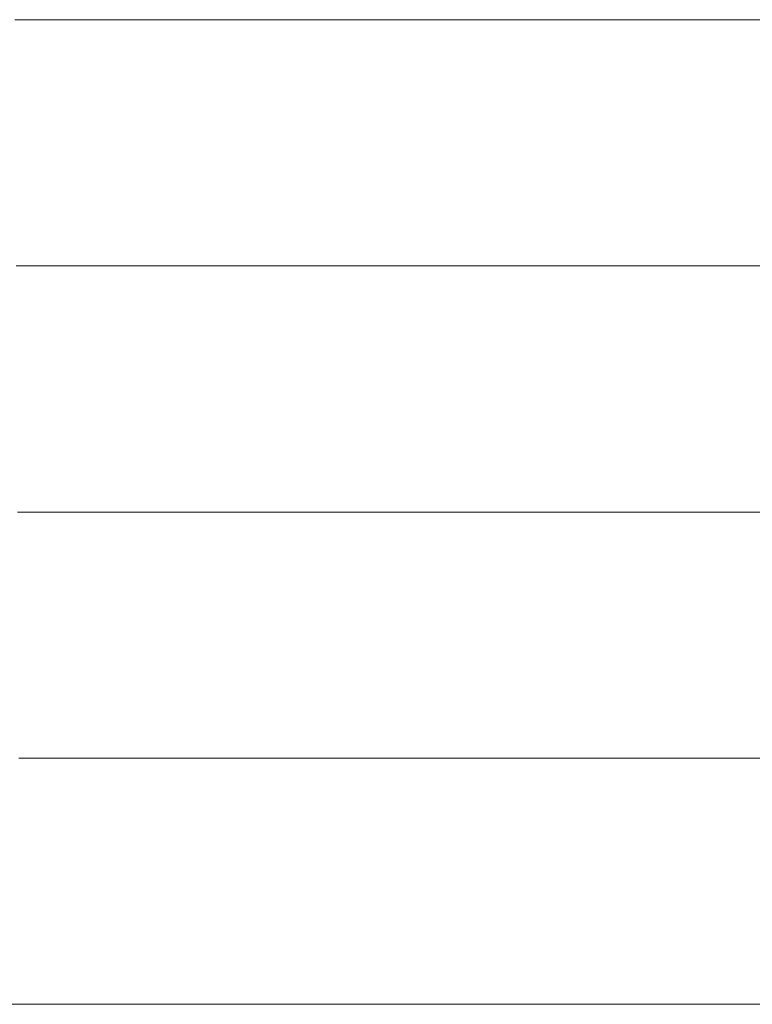
# Model space of a CAD drawing. Units: millimetres. Extents: x 59 to 11996, y 24 to 8424.
# Drawn here: x 8365 to 8386, y 567 to 595 of the extents above; entities that cross this region are included whole.
import ezdxf

# ---------------------------------------------------------------- set-up
doc = ezdxf.new("R2010")
doc.units = ezdxf.units.MM
doc.header["$MEASUREMENT"] = 0
doc.layers.add('(1) Shape lines', color=7, linetype='Continuous', lineweight=35)

# ---------------------------------------------------------------- blocks, each defined once
blk = doc.blocks.new('HATCH_197_5cb9eb8c-78ab-4bee-ac0d-de886c38b6b2')
at = {"layer": '(1) Shape lines', "color": 0, "lineweight": 9}
blk.add_line((8365.228, 567), (8364.905, 567), dxfattribs=at)
blk = doc.blocks.new('HATCH_198_4df48cfe-d344-41ca-9acb-5926be6ab1d7')
at = {"layer": '(1) Shape lines', "color": 0, "lineweight": 9}
for p, q in [((8365.872, 595), (8365.071, 595)), ((8365.872, 588), (8365.11, 588)), ((8365.872, 581), (8365.15, 581)), ((8365.872, 574), (8365.189, 574)), ((8365.872, 567), (8365.228, 567))]:
    blk.add_line(p, q, dxfattribs=at)
blk = doc.blocks.new('HATCH_203_65221acd-80b8-4c29-9cb5-66a39013d971')
at = {"layer": '(1) Shape lines', "color": 0, "lineweight": 9}
for p, q in [((8366.079, 595), (8365.872, 595)), ((8366.128, 588), (8365.872, 588)), ((8366.176, 581), (8365.872, 581)), ((8366.224, 574), (8365.872, 574)), ((8366.273, 567), (8365.872, 567))]:
    blk.add_line(p, q, dxfattribs=at)
blk = doc.blocks.new('HATCH_204_5a5983e1-f369-44b5-9bc8-778f3e7fabf3')
at = {"layer": '(1) Shape lines', "color": 0, "lineweight": 9}
for p, q in [((8367.088, 595), (8366.079, 595)), ((8367.088, 588), (8366.128, 588)), ((8367.088, 581), (8366.176, 581)), ((8367.088, 574), (8366.224, 574)), ((8367.088, 567), (8366.273, 567))]:
    blk.add_line(p, q, dxfattribs=at)
blk = doc.blocks.new('HATCH_209_e34a0e4f-0d2a-4e11-b8f2-bd279290c49b')
at = {"layer": '(1) Shape lines', "color": 0, "lineweight": 9}
for p, q in [((8367.157, 595), (8367.088, 595)), ((8367.173, 588), (8367.088, 588)), ((8367.189, 581), (8367.088, 581)), ((8367.204, 574), (8367.088, 574)), ((8367.22, 567), (8367.088, 567))]:
    blk.add_line(p, q, dxfattribs=at)
blk = doc.blocks.new('HATCH_210_088f18ce-a12d-4a7e-8894-1b5f7fa0edf8')
at = {"layer": '(1) Shape lines', "color": 0, "lineweight": 9}
for p, q in [((8367.489, 595), (8367.157, 595)), ((8367.489, 588), (8367.173, 588)), ((8367.489, 581), (8367.189, 581)), ((8367.489, 574), (8367.204, 574)), ((8367.489, 567), (8367.22, 567))]:
    blk.add_line(p, q, dxfattribs=at)
blk = doc.blocks.new('HATCH_215_64a7c2c0-d776-45ac-9ebb-699327f5bd31')
at = {"layer": '(1) Shape lines', "color": 0, "lineweight": 9}
for p, q in [((8367.636, 595), (8367.489, 595)), ((8367.67, 588), (8367.489, 588)), ((8367.703, 581), (8367.489, 581)), ((8367.737, 574), (8367.489, 574)), ((8367.77, 567), (8367.489, 567))]:
    blk.add_line(p, q, dxfattribs=at)
blk = doc.blocks.new('HATCH_216_617cb0ae-6dd4-473c-a268-f43e71173a26')
at = {"layer": '(1) Shape lines', "color": 0, "lineweight": 9}
for p, q in [((8368.374, 595), (8367.636, 595)), ((8368.374, 588), (8367.67, 588)), ((8368.374, 581), (8367.703, 581)), ((8368.374, 574), (8367.737, 574)), ((8368.374, 567), (8367.77, 567))]:
    blk.add_line(p, q, dxfattribs=at)
blk = doc.blocks.new('HATCH_219_efa8a4c6-2207-4ce1-8b05-b03dcaf399e4')
at = {"layer": '(1) Shape lines', "color": 0, "lineweight": 9}
for p, q in [((8369.072, 595), (8368.374, 595)), ((8369.231, 588), (8368.374, 588)), ((8369.39, 581), (8368.374, 581)), ((8369.548, 574), (8368.374, 574)), ((8369.707, 567), (8368.374, 567))]:
    blk.add_line(p, q, dxfattribs=at)
blk = doc.blocks.new('HATCH_220_fe6b237a-07ef-459a-967b-20b0ecf60b51')
at = {"layer": '(1) Shape lines', "color": 0, "lineweight": 9}
for p, q in [((8374.28, 595), (8369.072, 595)), ((8374.28, 588), (8369.231, 588)), ((8374.28, 581), (8369.39, 581)), ((8374.28, 574), (8369.548, 574)), ((8374.28, 567), (8369.707, 567))]:
    blk.add_line(p, q, dxfattribs=at)
blk = doc.blocks.new('HATCH_225_43aeb7b3-edc1-4930-9f28-ca8e6352f75e')
at = {"layer": '(1) Shape lines', "color": 0, "lineweight": 9}
for p, q in [((8374.585, 595), (8374.28, 595)), ((8374.651, 588), (8374.28, 588)), ((8374.717, 581), (8374.28, 581)), ((8374.783, 574), (8374.28, 574)), ((8374.849, 567), (8374.28, 567))]:
    blk.add_line(p, q, dxfattribs=at)
blk = doc.blocks.new('HATCH_226_d02cd867-de5b-4fe8-86b2-a9a009ac9351')
at = {"layer": '(1) Shape lines', "color": 0, "lineweight": 9}
for p, q in [((8376.742, 595), (8374.585, 595)), ((8376.742, 588), (8374.651, 588)), ((8376.742, 581), (8374.717, 581)), ((8376.742, 574), (8374.783, 574)), ((8376.742, 567), (8374.849, 567))]:
    blk.add_line(p, q, dxfattribs=at)
blk = doc.blocks.new('HATCH_231_674fb364-3e00-44bb-ad35-e9d11066a1ce')
at = {"layer": '(1) Shape lines', "color": 0, "lineweight": 9}
for p, q in [((8376.956, 595), (8376.742, 595)), ((8377.001, 588), (8376.742, 588)), ((8377.047, 581), (8376.742, 581)), ((8377.092, 574), (8376.742, 574)), ((8377.137, 567), (8376.742, 567))]:
    blk.add_line(p, q, dxfattribs=at)
blk = doc.blocks.new('HATCH_232_abe2031d-2959-4614-8dd8-09f2dd91b73e')
at = {"layer": '(1) Shape lines', "color": 0, "lineweight": 9}
for p, q in [((8378.438, 595), (8376.956, 595)), ((8378.438, 588), (8377.001, 588)), ((8378.438, 581), (8377.047, 581)), ((8378.438, 574), (8377.092, 574)), ((8378.438, 567), (8377.137, 567))]:
    blk.add_line(p, q, dxfattribs=at)
blk = doc.blocks.new('HATCH_237_1102ad68-12a5-4117-95a1-6450e6159e3b')
at = {"layer": '(1) Shape lines', "color": 0, "lineweight": 9}
for p, q in [((8378.448, 595), (8378.438, 595)), ((8378.45, 588), (8378.438, 588)), ((8378.452, 581), (8378.438, 581)), ((8378.455, 574), (8378.438, 574)), ((8378.457, 567), (8378.438, 567))]:
    blk.add_line(p, q, dxfattribs=at)
blk = doc.blocks.new('HATCH_238_7d623565-1980-43ad-beb3-98eff2cf16f4')
at = {"layer": '(1) Shape lines', "color": 0, "lineweight": 9}
for p, q in [((8378.52, 595), (8378.448, 595)), ((8378.52, 588), (8378.45, 588)), ((8378.52, 581), (8378.452, 581)), ((8378.52, 574), (8378.455, 574)), ((8378.52, 567), (8378.457, 567))]:
    blk.add_line(p, q, dxfattribs=at)
blk = doc.blocks.new('HATCH_243_0e2bda26-49ef-4efb-a802-c8d1387e9ef2')
at = {"layer": '(1) Shape lines', "color": 0, "lineweight": 9}
for p, q in [((8378.556, 595), (8378.52, 595)), ((8378.564, 588), (8378.52, 588)), ((8378.572, 581), (8378.52, 581)), ((8378.579, 574), (8378.52, 574)), ((8378.587, 567), (8378.52, 567))]:
    blk.add_line(p, q, dxfattribs=at)
blk = doc.blocks.new('HATCH_244_60030738-04d1-4325-becf-585b0db50e81')
at = {"layer": '(1) Shape lines', "color": 0, "lineweight": 9}
for p, q in [((8378.808, 595), (8378.556, 595)), ((8378.808, 588), (8378.564, 588)), ((8378.808, 581), (8378.572, 581)), ((8378.808, 574), (8378.579, 574)), ((8378.808, 567), (8378.587, 567))]:
    blk.add_line(p, q, dxfattribs=at)
blk = doc.blocks.new('HATCH_249_f768d254-1ba8-42a0-82e9-c2b32b8cd0c9')
at = {"layer": '(1) Shape lines', "color": 0, "lineweight": 9}
for p, q in [((8378.886, 595), (8378.808, 595)), ((8378.902, 588), (8378.808, 588)), ((8378.918, 581), (8378.808, 581)), ((8378.934, 574), (8378.808, 574)), ((8378.951, 567), (8378.808, 567))]:
    blk.add_line(p, q, dxfattribs=at)
blk = doc.blocks.new('HATCH_250_40c2af9f-0be7-46a5-a5e0-c3b55726e41d')
at = {"layer": '(1) Shape lines', "color": 0, "lineweight": 9}
for p, q in [((8379.417, 595), (8378.886, 595)), ((8379.417, 588), (8378.902, 588)), ((8379.417, 581), (8378.918, 581)), ((8379.417, 574), (8378.934, 574)), ((8379.417, 567), (8378.951, 567))]:
    blk.add_line(p, q, dxfattribs=at)
blk = doc.blocks.new('HATCH_255_0429ae86-c19e-43e8-a7e0-61eee1841382')
at = {"layer": '(1) Shape lines', "color": 0, "lineweight": 9}
for p, q in [((8379.427, 595), (8379.417, 595)), ((8379.43, 588), (8379.417, 588)), ((8379.432, 581), (8379.417, 581)), ((8379.434, 574), (8379.417, 574)), ((8379.436, 567), (8379.417, 567))]:
    blk.add_line(p, q, dxfattribs=at)
blk = doc.blocks.new('HATCH_256_eaa27b37-a532-4289-ab37-740265e2c526')
at = {"layer": '(1) Shape lines', "color": 0, "lineweight": 9}
for p, q in [((8379.499, 595), (8379.427, 595)), ((8379.499, 588), (8379.43, 588)), ((8379.499, 581), (8379.432, 581)), ((8379.499, 574), (8379.434, 574)), ((8379.499, 567), (8379.436, 567))]:
    blk.add_line(p, q, dxfattribs=at)
blk = doc.blocks.new('HATCH_261_809db014-492e-48dc-a868-58bd38b753ad')
at = {"layer": '(1) Shape lines', "color": 0, "lineweight": 9}
for p, q in [((8379.501, 595), (8379.499, 595)), ((8379.501, 588), (8379.499, 588)), ((8379.501, 581), (8379.499, 581)), ((8379.502, 574), (8379.499, 574)), ((8379.502, 567), (8379.499, 567))]:
    blk.add_line(p, q, dxfattribs=at)
blk = doc.blocks.new('HATCH_262_d6737836-e47d-43b1-8909-105a525ef1df')
at = {"layer": '(1) Shape lines', "color": 0, "lineweight": 9}
for p, q in [((8379.513, 595), (8379.501, 595)), ((8379.513, 588), (8379.501, 588)), ((8379.513, 581), (8379.501, 581)), ((8379.513, 574), (8379.502, 574)), ((8379.513, 567), (8379.502, 567))]:
    blk.add_line(p, q, dxfattribs=at)
blk = doc.blocks.new('HATCH_267_577ad6a4-e23f-414e-b0a8-a8dbf3769a62')
at = {"layer": '(1) Shape lines', "color": 0, "lineweight": 9}
for p, q in [((8379.615, 595), (8379.513, 595)), ((8379.637, 588), (8379.513, 588)), ((8379.658, 581), (8379.513, 581)), ((8379.679, 574), (8379.513, 574)), ((8379.7, 567), (8379.513, 567))]:
    blk.add_line(p, q, dxfattribs=at)
blk = doc.blocks.new('HATCH_268_88e1408b-0d59-4d19-9301-43154ac28231')
at = {"layer": '(1) Shape lines', "color": 0, "lineweight": 9}
for p, q in [((8380.31, 595), (8379.615, 595)), ((8380.31, 588), (8379.637, 588)), ((8380.31, 581), (8379.658, 581)), ((8380.31, 574), (8379.679, 574)), ((8380.31, 567), (8379.7, 567))]:
    blk.add_line(p, q, dxfattribs=at)
blk = doc.blocks.new('HATCH_273_8dc68412-542c-4269-b3a5-8a491b72487a')
at = {"layer": '(1) Shape lines', "color": 0, "lineweight": 9}
for p, q in [((8380.323, 595), (8380.31, 595)), ((8380.326, 588), (8380.31, 588)), ((8380.329, 581), (8380.31, 581)), ((8380.332, 574), (8380.31, 574)), ((8380.335, 567), (8380.31, 567))]:
    blk.add_line(p, q, dxfattribs=at)
blk = doc.blocks.new('HATCH_274_fa733908-00cf-4eee-936c-b29cf24af5f3')
at = {"layer": '(1) Shape lines', "color": 0, "lineweight": 9}
for p, q in [((8380.415, 595), (8380.323, 595)), ((8380.415, 588), (8380.326, 588)), ((8380.415, 581), (8380.329, 581)), ((8380.415, 574), (8380.332, 574)), ((8380.415, 567), (8380.335, 567))]:
    blk.add_line(p, q, dxfattribs=at)
blk = doc.blocks.new('HATCH_279_bb6e17c8-8535-4c65-bd24-d9b35806e259')
at = {"layer": '(1) Shape lines', "color": 0, "lineweight": 9}
for p, q in [((8380.488, 595), (8380.415, 595)), ((8380.503, 588), (8380.415, 588)), ((8380.518, 581), (8380.415, 581)), ((8380.534, 574), (8380.415, 574)), ((8380.549, 567), (8380.415, 567))]:
    blk.add_line(p, q, dxfattribs=at)
blk = doc.blocks.new('HATCH_280_20826675-9a22-4ac6-b7ef-f966bd1b2df5')
at = {"layer": '(1) Shape lines', "color": 0, "lineweight": 9}
for p, q in [((8380.983, 595), (8380.488, 595)), ((8380.983, 588), (8380.503, 588)), ((8380.983, 581), (8380.518, 581)), ((8380.983, 574), (8380.534, 574)), ((8380.983, 567), (8380.549, 567))]:
    blk.add_line(p, q, dxfattribs=at)
blk = doc.blocks.new('HATCH_285_a58bb6b4-b964-4183-adda-c259ae765c93')
at = {"layer": '(1) Shape lines', "color": 0, "lineweight": 9}
for p, q in [((8381.001, 595), (8380.983, 595)), ((8381.005, 588), (8380.983, 588)), ((8381.008, 581), (8380.983, 581)), ((8381.012, 574), (8380.983, 574)), ((8381.016, 567), (8380.983, 567))]:
    blk.add_line(p, q, dxfattribs=at)
blk = doc.blocks.new('HATCH_286_39740785-05b5-4b34-92a8-7ffaacb09c2f')
at = {"layer": '(1) Shape lines', "color": 0, "lineweight": 9}
for p, q in [((8381.12, 595), (8381.001, 595)), ((8381.12, 588), (8381.005, 588)), ((8381.12, 581), (8381.008, 581)), ((8381.12, 574), (8381.012, 574)), ((8381.12, 567), (8381.016, 567))]:
    blk.add_line(p, q, dxfattribs=at)
blk = doc.blocks.new('HATCH_291_81b1d44c-411f-4ac1-a16d-c5ec7ec8db26')
at = {"layer": '(1) Shape lines', "color": 0, "lineweight": 9}
for p, q in [((8381.134, 595), (8381.12, 595)), ((8381.137, 588), (8381.12, 588)), ((8381.14, 581), (8381.12, 581)), ((8381.142, 574), (8381.12, 574)), ((8381.145, 567), (8381.12, 567))]:
    blk.add_line(p, q, dxfattribs=at)
blk = doc.blocks.new('HATCH_292_e4609c9d-d2a8-4c10-a733-5164ae1cab19')
at = {"layer": '(1) Shape lines', "color": 0, "lineweight": 9}
for p, q in [((8381.228, 595), (8381.134, 595)), ((8381.228, 588), (8381.137, 588)), ((8381.228, 581), (8381.14, 581)), ((8381.228, 574), (8381.142, 574)), ((8381.228, 567), (8381.145, 567))]:
    blk.add_line(p, q, dxfattribs=at)
blk = doc.blocks.new('HATCH_297_8737f616-78cb-4961-beaa-6eacb1c53a34')
at = {"layer": '(1) Shape lines', "color": 0, "lineweight": 9}
for p, q in [((8381.309, 595), (8381.228, 595)), ((8381.325, 588), (8381.228, 588)), ((8381.342, 581), (8381.228, 581)), ((8381.358, 574), (8381.228, 574)), ((8381.375, 567), (8381.228, 567))]:
    blk.add_line(p, q, dxfattribs=at)
blk = doc.blocks.new('HATCH_298_a39b51d4-4d2d-4f32-98ef-e12082a5e372')
at = {"layer": '(1) Shape lines', "color": 0, "lineweight": 9}
for p, q in [((8381.85, 595), (8381.309, 595)), ((8381.85, 588), (8381.325, 588)), ((8381.85, 581), (8381.342, 581)), ((8381.85, 574), (8381.358, 574)), ((8381.85, 567), (8381.375, 567))]:
    blk.add_line(p, q, dxfattribs=at)
blk = doc.blocks.new('HATCH_303_5aa2666e-aacf-48cb-8e9c-ad4a190922ed')
at = {"layer": '(1) Shape lines', "color": 0, "lineweight": 9}
for p, q in [((8381.864, 595), (8381.85, 595)), ((8381.866, 588), (8381.85, 588)), ((8381.869, 581), (8381.85, 581)), ((8381.872, 574), (8381.85, 574)), ((8381.875, 567), (8381.85, 567))]:
    blk.add_line(p, q, dxfattribs=at)
blk = doc.blocks.new('HATCH_304_76fdf7cb-69f5-4a87-86c3-d47f56d6df93')
at = {"layer": '(1) Shape lines', "color": 0, "lineweight": 9}
for p, q in [((8381.957, 595), (8381.864, 595)), ((8381.957, 588), (8381.866, 588)), ((8381.957, 581), (8381.869, 581)), ((8381.957, 574), (8381.872, 574)), ((8381.957, 567), (8381.875, 567))]:
    blk.add_line(p, q, dxfattribs=at)
blk = doc.blocks.new('HATCH_309_0306ff54-dcb6-4dd7-8b8a-9084d437d5ad')
at = {"layer": '(1) Shape lines', "color": 0, "lineweight": 9}
for p, q in [((8381.99, 595), (8381.957, 595)), ((8381.997, 588), (8381.957, 588)), ((8382.004, 581), (8381.957, 581)), ((8382.011, 574), (8381.957, 574)), ((8382.018, 567), (8381.957, 567))]:
    blk.add_line(p, q, dxfattribs=at)
blk = doc.blocks.new('HATCH_310_667b45e9-4671-42b9-8723-554d04e89f21')
at = {"layer": '(1) Shape lines', "color": 0, "lineweight": 9}
for p, q in [((8382.212, 595), (8381.99, 595)), ((8382.212, 588), (8381.997, 588)), ((8382.212, 581), (8382.004, 581)), ((8382.212, 574), (8382.011, 574)), ((8382.212, 567), (8382.018, 567))]:
    blk.add_line(p, q, dxfattribs=at)
blk = doc.blocks.new('HATCH_315_fa204735-10de-40fe-b132-cfdbacc8d15b')
at = {"layer": '(1) Shape lines', "color": 0, "lineweight": 9}
for p, q in [((8382.25, 595), (8382.212, 595)), ((8382.258, 588), (8382.212, 588)), ((8382.265, 581), (8382.212, 581)), ((8382.273, 574), (8382.212, 574)), ((8382.281, 567), (8382.212, 567))]:
    blk.add_line(p, q, dxfattribs=at)
blk = doc.blocks.new('HATCH_316_8a851ef0-a51a-466b-93c8-64cc30292d4e')
at = {"layer": '(1) Shape lines', "color": 0, "lineweight": 9}
for p, q in [((8382.502, 595), (8382.25, 595)), ((8382.502, 588), (8382.258, 588)), ((8382.502, 581), (8382.265, 581)), ((8382.502, 574), (8382.273, 574)), ((8382.502, 567), (8382.281, 567))]:
    blk.add_line(p, q, dxfattribs=at)
blk = doc.blocks.new('HATCH_321_5e4eb22d-b635-4b49-af9f-ddd7fd4de419')
at = {"layer": '(1) Shape lines', "color": 0, "lineweight": 9}
for p, q in [((8382.516, 595), (8382.502, 595)), ((8382.519, 588), (8382.502, 588)), ((8382.521, 581), (8382.502, 581)), ((8382.524, 574), (8382.502, 574)), ((8382.527, 567), (8382.502, 567))]:
    blk.add_line(p, q, dxfattribs=at)
blk = doc.blocks.new('HATCH_322_dc8a2fb4-9b25-413a-969d-07d3eb1de227')
at = {"layer": '(1) Shape lines', "color": 0, "lineweight": 9}
for p, q in [((8382.606, 595), (8382.516, 595)), ((8382.606, 588), (8382.519, 588)), ((8382.606, 581), (8382.521, 581)), ((8382.606, 574), (8382.524, 574)), ((8382.606, 567), (8382.527, 567))]:
    blk.add_line(p, q, dxfattribs=at)
blk = doc.blocks.new('HATCH_327_a716ea23-8c64-4cff-bdfc-add20b6377a2')
at = {"layer": '(1) Shape lines', "color": 0, "lineweight": 9}
for p, q in [((8382.668, 595), (8382.606, 595)), ((8382.681, 588), (8382.606, 588)), ((8382.693, 581), (8382.606, 581)), ((8382.706, 574), (8382.606, 574)), ((8382.719, 567), (8382.606, 567))]:
    blk.add_line(p, q, dxfattribs=at)
blk = doc.blocks.new('HATCH_328_68efb569-d832-4400-91b3-c6091d061f27')
at = {"layer": '(1) Shape lines', "color": 0, "lineweight": 9}
for p, q in [((8383.082, 595), (8382.668, 595)), ((8383.082, 588), (8382.681, 588)), ((8383.082, 581), (8382.693, 581)), ((8383.082, 574), (8382.706, 574)), ((8383.082, 567), (8382.719, 567))]:
    blk.add_line(p, q, dxfattribs=at)
blk = doc.blocks.new('HATCH_333_34699d2a-2a83-4a5e-94af-900bd1c3653b')
at = {"layer": '(1) Shape lines', "color": 0, "lineweight": 9}
for p, q in [((8383.094, 595), (8383.082, 595)), ((8383.097, 588), (8383.082, 588)), ((8383.099, 581), (8383.082, 581)), ((8383.102, 574), (8383.082, 574)), ((8383.105, 567), (8383.082, 567))]:
    blk.add_line(p, q, dxfattribs=at)
blk = doc.blocks.new('HATCH_334_3cb99055-f470-4472-86e6-9316b4e95693')
at = {"layer": '(1) Shape lines', "color": 0, "lineweight": 9}
for p, q in [((8383.178, 595), (8383.094, 595)), ((8383.178, 588), (8383.097, 588)), ((8383.178, 581), (8383.099, 581)), ((8383.178, 574), (8383.102, 574)), ((8383.178, 567), (8383.105, 567))]:
    blk.add_line(p, q, dxfattribs=at)
blk = doc.blocks.new('HATCH_339_26935fc3-6df8-4c78-bb35-6cc837db3fd8')
at = {"layer": '(1) Shape lines', "color": 0, "lineweight": 9}
for p, q in [((8383.181, 595), (8383.178, 595)), ((8383.182, 588), (8383.178, 588)), ((8383.183, 581), (8383.178, 581)), ((8383.183, 574), (8383.178, 574)), ((8383.184, 567), (8383.178, 567))]:
    blk.add_line(p, q, dxfattribs=at)
blk = doc.blocks.new('HATCH_340_79881364-2981-41bf-9ca8-60dd08b6c851')
at = {"layer": '(1) Shape lines', "color": 0, "lineweight": 9}
for p, q in [((8383.203, 595), (8383.181, 595)), ((8383.203, 588), (8383.182, 588)), ((8383.203, 581), (8383.183, 581)), ((8383.203, 574), (8383.183, 574)), ((8383.203, 567), (8383.184, 567))]:
    blk.add_line(p, q, dxfattribs=at)
blk = doc.blocks.new('HATCH_345_b6e343d1-3c96-42f6-aee0-ace2e7bc441c')
at = {"layer": '(1) Shape lines', "color": 0, "lineweight": 9}
for p, q in [((8383.252, 595), (8383.203, 595)), ((8383.262, 588), (8383.203, 588)), ((8383.272, 581), (8383.203, 581)), ((8383.282, 574), (8383.203, 574)), ((8383.292, 567), (8383.203, 567))]:
    blk.add_line(p, q, dxfattribs=at)
blk = doc.blocks.new('HATCH_346_c56af49a-de6a-437e-9a3e-3edd8d9154c8')
at = {"layer": '(1) Shape lines', "color": 0, "lineweight": 9}
for p, q in [((8383.579, 595), (8383.252, 595)), ((8383.579, 588), (8383.262, 588)), ((8383.579, 581), (8383.272, 581)), ((8383.579, 574), (8383.282, 574)), ((8383.579, 567), (8383.292, 567))]:
    blk.add_line(p, q, dxfattribs=at)
blk = doc.blocks.new('HATCH_351_0d484587-5403-4b44-8316-5e5e57b11b8b')
at = {"layer": '(1) Shape lines', "color": 0, "lineweight": 9}
for p, q in [((8383.581, 595), (8383.579, 595)), ((8383.581, 588), (8383.579, 588)), ((8383.581, 581), (8383.579, 581)), ((8383.582, 574), (8383.579, 574)), ((8383.582, 567), (8383.579, 567))]:
    blk.add_line(p, q, dxfattribs=at)
blk = doc.blocks.new('HATCH_352_392ebe98-28d3-4fc5-a53d-45573e44f257')
at = {"layer": '(1) Shape lines', "color": 0, "lineweight": 9}
for p, q in [((8383.591, 595), (8383.581, 595)), ((8383.591, 588), (8383.581, 588)), ((8383.591, 581), (8383.581, 581)), ((8383.591, 574), (8383.582, 574)), ((8383.591, 567), (8383.582, 567))]:
    blk.add_line(p, q, dxfattribs=at)
blk = doc.blocks.new('HATCH_357_02cb8ba1-fac1-433e-b609-0d3b161864b5')
at = {"layer": '(1) Shape lines', "color": 0, "lineweight": 9}
for p, q in [((8383.602, 595), (8383.591, 595)), ((8383.604, 588), (8383.591, 588)), ((8383.607, 581), (8383.591, 581)), ((8383.609, 574), (8383.591, 574)), ((8383.611, 567), (8383.591, 567))]:
    blk.add_line(p, q, dxfattribs=at)
blk = doc.blocks.new('HATCH_358_2837d039-3292-4e1f-b46b-adbc9c0cbb3e')
at = {"layer": '(1) Shape lines', "color": 0, "lineweight": 9}
for p, q in [((8383.677, 595), (8383.602, 595)), ((8383.677, 588), (8383.604, 588)), ((8383.677, 581), (8383.607, 581)), ((8383.677, 574), (8383.609, 574)), ((8383.677, 567), (8383.611, 567))]:
    blk.add_line(p, q, dxfattribs=at)
blk = doc.blocks.new('HATCH_363_06c600e3-98f5-4e01-a1f4-790c778b6220')
at = {"layer": '(1) Shape lines', "color": 0, "lineweight": 9}
for p, q in [((8383.716, 595), (8383.677, 595)), ((8383.724, 588), (8383.677, 588)), ((8383.732, 581), (8383.677, 581)), ((8383.74, 574), (8383.677, 574)), ((8383.748, 567), (8383.677, 567))]:
    blk.add_line(p, q, dxfattribs=at)
blk = doc.blocks.new('HATCH_364_0f93b461-1c5a-41a4-9075-f9af5a8a1cb3')
at = {"layer": '(1) Shape lines', "color": 0, "lineweight": 9}
for p, q in [((8383.973, 595), (8383.716, 595)), ((8383.973, 588), (8383.724, 588)), ((8383.973, 581), (8383.732, 581)), ((8383.973, 574), (8383.74, 574)), ((8383.973, 567), (8383.748, 567))]:
    blk.add_line(p, q, dxfattribs=at)
blk = doc.blocks.new('HATCH_369_7d235cf6-6c2d-4800-aa09-8dd788896151')
at = {"layer": '(1) Shape lines', "color": 0, "lineweight": 9}
for p, q in [((8383.981, 595), (8383.973, 595)), ((8383.982, 588), (8383.973, 588)), ((8383.984, 581), (8383.973, 581)), ((8383.985, 574), (8383.973, 574)), ((8383.987, 567), (8383.973, 567))]:
    blk.add_line(p, q, dxfattribs=at)
blk = doc.blocks.new('HATCH_370_5a2ea7b0-a4fd-4f27-b5d7-f32feff10f96')
at = {"layer": '(1) Shape lines', "color": 0, "lineweight": 9}
for p, q in [((8384.032, 595), (8383.981, 595)), ((8384.032, 588), (8383.982, 588)), ((8384.032, 581), (8383.984, 581)), ((8384.032, 574), (8383.985, 574)), ((8384.032, 567), (8383.987, 567))]:
    blk.add_line(p, q, dxfattribs=at)
blk = doc.blocks.new('HATCH_375_b802c379-3431-4819-b221-ab4a824295ff')
at = {"layer": '(1) Shape lines', "color": 0, "lineweight": 9}
for p, q in [((8384.042, 595), (8384.032, 595)), ((8384.044, 588), (8384.032, 588)), ((8384.046, 581), (8384.032, 581)), ((8384.048, 574), (8384.032, 574)), ((8384.05, 567), (8384.032, 567))]:
    blk.add_line(p, q, dxfattribs=at)
blk = doc.blocks.new('HATCH_376_aab1039d-2c1d-4a43-b045-efbca0a10d1a')
at = {"layer": '(1) Shape lines', "color": 0, "lineweight": 9}
for p, q in [((8384.108, 595), (8384.042, 595)), ((8384.108, 588), (8384.044, 588)), ((8384.108, 581), (8384.046, 581)), ((8384.108, 574), (8384.048, 574)), ((8384.108, 567), (8384.05, 567))]:
    blk.add_line(p, q, dxfattribs=at)
blk = doc.blocks.new('HATCH_381_fa4e2e88-e918-45e6-8acd-2e55dc64261d')
at = {"layer": '(1) Shape lines', "color": 0, "lineweight": 9}
for p, q in [((8384.147, 595), (8384.108, 595)), ((8384.156, 588), (8384.108, 588)), ((8384.164, 581), (8384.108, 581)), ((8384.172, 574), (8384.108, 574)), ((8384.18, 567), (8384.108, 567))]:
    blk.add_line(p, q, dxfattribs=at)
blk = doc.blocks.new('HATCH_382_c5265c66-723e-4e99-bd8d-fd5f8e42e2fc')
at = {"layer": '(1) Shape lines', "color": 0, "lineweight": 9}
for p, q in [((8384.41, 595), (8384.147, 595)), ((8384.41, 588), (8384.156, 588)), ((8384.41, 581), (8384.164, 581)), ((8384.41, 574), (8384.172, 574)), ((8384.41, 567), (8384.18, 567))]:
    blk.add_line(p, q, dxfattribs=at)
blk = doc.blocks.new('HATCH_387_39e593ac-66d1-4e71-a877-1bcac41a6734')
at = {"layer": '(1) Shape lines', "color": 0, "lineweight": 9}
for p, q in [((8384.418, 595), (8384.41, 595)), ((8384.42, 588), (8384.41, 588)), ((8384.422, 581), (8384.41, 581)), ((8384.424, 574), (8384.41, 574)), ((8384.425, 567), (8384.41, 567))]:
    blk.add_line(p, q, dxfattribs=at)
blk = doc.blocks.new('HATCH_388_eb1c78f8-e8d0-4595-8640-feab81d3a660')
at = {"layer": '(1) Shape lines', "color": 0, "lineweight": 9}
for p, q in [((8384.473, 595), (8384.418, 595)), ((8384.473, 588), (8384.42, 588)), ((8384.473, 581), (8384.422, 581)), ((8384.473, 574), (8384.424, 574)), ((8384.473, 567), (8384.425, 567))]:
    blk.add_line(p, q, dxfattribs=at)
blk = doc.blocks.new('HATCH_393_1abbb3cc-3f0d-475c-97f2-86bd115cea4b')
at = {"layer": '(1) Shape lines', "color": 0, "lineweight": 9}
for p, q in [((8384.482, 595), (8384.473, 595)), ((8384.484, 588), (8384.473, 588)), ((8384.486, 581), (8384.473, 581)), ((8384.487, 574), (8384.473, 574)), ((8384.489, 567), (8384.473, 567))]:
    blk.add_line(p, q, dxfattribs=at)
blk = doc.blocks.new('HATCH_394_ab077396-6a41-4c57-bfd7-f3c55999bd46')
at = {"layer": '(1) Shape lines', "color": 0, "lineweight": 9}
for p, q in [((8384.541, 595), (8384.482, 595)), ((8384.541, 588), (8384.484, 588)), ((8384.541, 581), (8384.486, 581)), ((8384.541, 574), (8384.487, 574)), ((8384.541, 567), (8384.489, 567))]:
    blk.add_line(p, q, dxfattribs=at)
blk = doc.blocks.new('HATCH_399_ef47386e-b098-4201-beb7-e57a95f66a1b')
at = {"layer": '(1) Shape lines', "color": 0, "lineweight": 9}
for p, q in [((8384.565, 595), (8384.541, 595)), ((8384.57, 588), (8384.541, 588)), ((8384.575, 581), (8384.541, 581)), ((8384.58, 574), (8384.541, 574)), ((8384.585, 567), (8384.541, 567))]:
    blk.add_line(p, q, dxfattribs=at)
blk = doc.blocks.new('HATCH_400_f0a8211f-b8a9-4ba9-b4ed-7cc8a87cab62')
at = {"layer": '(1) Shape lines', "color": 0, "lineweight": 9}
for p, q in [((8384.727, 595), (8384.565, 595)), ((8384.727, 588), (8384.57, 588)), ((8384.727, 581), (8384.575, 581)), ((8384.727, 574), (8384.58, 574)), ((8384.727, 567), (8384.585, 567))]:
    blk.add_line(p, q, dxfattribs=at)
blk = doc.blocks.new('HATCH_405_29521914-7eba-49e1-a558-91e99c284ef5')
at = {"layer": '(1) Shape lines', "color": 0, "lineweight": 9}
for p, q in [((8384.734, 595), (8384.727, 595)), ((8384.735, 588), (8384.727, 588)), ((8384.736, 581), (8384.727, 581)), ((8384.738, 574), (8384.727, 574)), ((8384.739, 567), (8384.727, 567))]:
    blk.add_line(p, q, dxfattribs=at)
blk = doc.blocks.new('HATCH_406_edc1b025-b3b8-404c-a6bc-32f8c439600d')
at = {"layer": '(1) Shape lines', "color": 0, "lineweight": 9}
for p, q in [((8384.777, 595), (8384.734, 595)), ((8384.777, 588), (8384.735, 588)), ((8384.777, 581), (8384.736, 581)), ((8384.777, 574), (8384.738, 574)), ((8384.777, 567), (8384.739, 567))]:
    blk.add_line(p, q, dxfattribs=at)
blk = doc.blocks.new('HATCH_411_61f0e7b0-5824-4c43-bdd5-62e1342fd39b')
at = {"layer": '(1) Shape lines', "color": 0, "lineweight": 9}
for p, q in [((8384.797, 595), (8384.777, 595)), ((8384.801, 588), (8384.777, 588)), ((8384.804, 581), (8384.777, 581)), ((8384.808, 574), (8384.777, 574)), ((8384.812, 567), (8384.777, 567))]:
    blk.add_line(p, q, dxfattribs=at)
blk = doc.blocks.new('HATCH_412_d3449e28-6391-467e-8aea-ef5faec6dc93')
at = {"layer": '(1) Shape lines', "color": 0, "lineweight": 9}
for p, q in [((8384.924, 595), (8384.797, 595)), ((8384.924, 588), (8384.801, 588)), ((8384.924, 581), (8384.804, 581)), ((8384.924, 574), (8384.808, 574)), ((8384.924, 567), (8384.812, 567))]:
    blk.add_line(p, q, dxfattribs=at)
blk = doc.blocks.new('HATCH_417_1d1650c2-0f73-4cbc-8eac-af4c3f81f82c')
at = {"layer": '(1) Shape lines', "color": 0, "lineweight": 9}
for p, q in [((8384.932, 595), (8384.924, 595)), ((8384.934, 588), (8384.924, 588)), ((8384.936, 581), (8384.924, 581)), ((8384.937, 574), (8384.924, 574)), ((8384.939, 567), (8384.924, 567))]:
    blk.add_line(p, q, dxfattribs=at)
blk = doc.blocks.new('HATCH_418_5cb6d113-b19e-46e0-a8c2-d8a32ec24f47')
at = {"layer": '(1) Shape lines', "color": 0, "lineweight": 9}
for p, q in [((8384.987, 595), (8384.932, 595)), ((8384.987, 588), (8384.934, 588)), ((8384.987, 581), (8384.936, 581)), ((8384.987, 574), (8384.937, 574)), ((8384.987, 567), (8384.939, 567))]:
    blk.add_line(p, q, dxfattribs=at)
blk = doc.blocks.new('HATCH_423_e74dd97f-e024-43ea-9d65-89bbc9156fb1')
at = {"layer": '(1) Shape lines', "color": 0, "lineweight": 9}
for p, q in [((8385.014, 595), (8384.987, 595)), ((8385.019, 588), (8384.987, 588)), ((8385.025, 581), (8384.987, 581)), ((8385.03, 574), (8384.987, 574)), ((8385.036, 567), (8384.987, 567))]:
    blk.add_line(p, q, dxfattribs=at)
blk = doc.blocks.new('HATCH_424_d4af06a7-9284-4bdf-92ea-cdc0e4f29338')
at = {"layer": '(1) Shape lines', "color": 0, "lineweight": 9}
for p, q in [((8385.192, 595), (8385.014, 595)), ((8385.192, 588), (8385.019, 588)), ((8385.192, 581), (8385.025, 581)), ((8385.192, 574), (8385.03, 574)), ((8385.192, 567), (8385.036, 567))]:
    blk.add_line(p, q, dxfattribs=at)
blk = doc.blocks.new('HATCH_429_9bcc8d54-6a0e-403f-886c-3358a582db6b')
at = {"layer": '(1) Shape lines', "color": 0, "lineweight": 9}
for p, q in [((8385.194, 595), (8385.192, 595)), ((8385.194, 588), (8385.192, 588)), ((8385.195, 581), (8385.192, 581)), ((8385.195, 574), (8385.192, 574)), ((8385.196, 567), (8385.192, 567))]:
    blk.add_line(p, q, dxfattribs=at)
blk = doc.blocks.new('HATCH_430_00cd3dca-e467-415b-82e3-f8f915cf39b1')
at = {"layer": '(1) Shape lines', "color": 0, "lineweight": 9}
for p, q in [((8385.209, 595), (8385.194, 595)), ((8385.209, 588), (8385.194, 588)), ((8385.209, 581), (8385.195, 581)), ((8385.209, 574), (8385.195, 574)), ((8385.209, 567), (8385.196, 567))]:
    blk.add_line(p, q, dxfattribs=at)
blk = doc.blocks.new('HATCH_435_a4ce94b1-bb2e-48e8-9f76-457e0094e5e9')
at = {"layer": '(1) Shape lines', "color": 0, "lineweight": 9}
for p, q in [((8385.21, 595), (8385.209, 595)), ((8385.211, 588), (8385.209, 588)), ((8385.211, 581), (8385.209, 581)), ((8385.211, 574), (8385.209, 574)), ((8385.211, 567), (8385.209, 567))]:
    blk.add_line(p, q, dxfattribs=at)
blk = doc.blocks.new('HATCH_436_fdf404a5-2e5c-4b17-b59a-f5073d80170c')
at = {"layer": '(1) Shape lines', "color": 0, "lineweight": 9}
for p, q in [((8385.217, 595), (8385.21, 595)), ((8385.217, 588), (8385.211, 588)), ((8385.217, 581), (8385.211, 581)), ((8385.217, 574), (8385.211, 574)), ((8385.217, 567), (8385.211, 567))]:
    blk.add_line(p, q, dxfattribs=at)
blk = doc.blocks.new('HATCH_441_7a8364bb-b8ab-4fe7-83d8-1007d9738bed')
at = {"layer": '(1) Shape lines', "color": 0, "lineweight": 9}
for p, q in [((8385.248, 595), (8385.217, 595)), ((8385.255, 588), (8385.217, 588)), ((8385.261, 581), (8385.217, 581)), ((8385.267, 574), (8385.217, 574)), ((8385.273, 567), (8385.217, 567))]:
    blk.add_line(p, q, dxfattribs=at)
blk = doc.blocks.new('HATCH_442_0a375275-73f3-45dc-ab6b-ee3a7c5eb03d')
at = {"layer": '(1) Shape lines', "color": 0, "lineweight": 9}
for p, q in [((8385.452, 595), (8385.248, 595)), ((8385.452, 588), (8385.255, 588)), ((8385.452, 581), (8385.261, 581)), ((8385.452, 574), (8385.267, 574)), ((8385.452, 567), (8385.273, 567))]:
    blk.add_line(p, q, dxfattribs=at)
blk = doc.blocks.new('HATCH_447_3cf44530-0215-4457-adf4-690b1aed5d3d')
at = {"layer": '(1) Shape lines', "color": 0, "lineweight": 9}
for p, q in [((8385.452, 595), (8385.452, 595)), ((8385.453, 588), (8385.452, 588)), ((8385.453, 581), (8385.452, 581)), ((8385.453, 574), (8385.452, 574)), ((8385.453, 567), (8385.452, 567))]:
    blk.add_line(p, q, dxfattribs=at)
blk = doc.blocks.new('HATCH_448_aeae2f62-f579-4cb6-b5a5-c4017caf55ef')
at = {"layer": '(1) Shape lines', "color": 0, "lineweight": 9}
for p, q in [((8385.459, 595), (8385.452, 595)), ((8385.459, 588), (8385.453, 588)), ((8385.459, 581), (8385.453, 581)), ((8385.459, 574), (8385.453, 574)), ((8385.459, 567), (8385.453, 567))]:
    blk.add_line(p, q, dxfattribs=at)
blk = doc.blocks.new('HATCH_453_a74afbbc-10a9-4641-b63e-a99d9f3d2472')
at = {"layer": '(1) Shape lines', "color": 0, "lineweight": 9}
for p, q in [((8385.469, 595), (8385.459, 595)), ((8385.471, 588), (8385.459, 588)), ((8385.472, 581), (8385.459, 581)), ((8385.474, 574), (8385.459, 574)), ((8385.476, 567), (8385.459, 567))]:
    blk.add_line(p, q, dxfattribs=at)
blk = doc.blocks.new('HATCH_454_7f671812-99ec-49bc-bd4b-62e83928996a')
at = {"layer": '(1) Shape lines', "color": 0, "lineweight": 9}
for p, q in [((8385.532, 595), (8385.469, 595)), ((8385.532, 588), (8385.471, 588)), ((8385.532, 581), (8385.472, 581)), ((8385.532, 574), (8385.474, 574)), ((8385.532, 567), (8385.476, 567))]:
    blk.add_line(p, q, dxfattribs=at)
blk = doc.blocks.new('HATCH_457_f2a3b35e-27c3-4a93-bfa7-47b959084372')
at = {"layer": '(1) Shape lines', "color": 0, "lineweight": 9}
for p, q in [((8385.534, 595), (8385.532, 595)), ((8385.534, 588), (8385.532, 588)), ((8385.535, 581), (8385.532, 581)), ((8385.535, 574), (8385.532, 574)), ((8385.535, 567), (8385.532, 567))]:
    blk.add_line(p, q, dxfattribs=at)
blk = doc.blocks.new('HATCH_458_8871c026-49d3-47f7-95aa-fd501365c1de')
at = {"layer": '(1) Shape lines', "color": 0, "lineweight": 9}
for p, q in [((8385.545, 595), (8385.534, 595)), ((8385.545, 588), (8385.534, 588)), ((8385.545, 581), (8385.535, 581)), ((8385.545, 574), (8385.535, 574)), ((8385.545, 567), (8385.535, 567))]:
    blk.add_line(p, q, dxfattribs=at)
blk = doc.blocks.new('HATCH_461_132ec47b-a8ea-4238-88c2-81d7c8c33339')
at = {"layer": '(1) Shape lines', "color": 0, "lineweight": 9}
for p, q in [((8385.605, 595), (8385.545, 595)), ((8385.617, 588), (8385.545, 588)), ((8385.629, 581), (8385.545, 581)), ((8385.641, 574), (8385.545, 574)), ((8385.653, 567), (8385.545, 567))]:
    blk.add_line(p, q, dxfattribs=at)
blk = doc.blocks.new('HATCH_462_57fae711-b502-48cd-8d4e-0480528ab3d7')
at = {"layer": '(1) Shape lines', "color": 0, "lineweight": 9}
for p, q in [((8385.999, 595), (8385.605, 595)), ((8385.999, 588), (8385.617, 588)), ((8385.999, 581), (8385.629, 581)), ((8385.999, 574), (8385.641, 574)), ((8385.999, 567), (8385.653, 567))]:
    blk.add_line(p, q, dxfattribs=at)
blk = doc.blocks.new('HATCH_465_1ba9bdae-cae5-4729-ac14-aee4425143d4')
at = {"layer": '(1) Shape lines', "color": 0, "lineweight": 9}
for p, q in [((8386.003, 595), (8385.999, 595)), ((8386.004, 588), (8385.999, 588)), ((8386.005, 581), (8385.999, 581)), ((8386.006, 574), (8385.999, 574)), ((8386.007, 567), (8385.999, 567))]:
    blk.add_line(p, q, dxfattribs=at)
blk = doc.blocks.new('HATCH_466_6bc4b6e4-b25e-4069-979d-c01a49814fb0')
at = {"layer": '(1) Shape lines', "color": 0, "lineweight": 9}
for p, q in [((8386.032, 595), (8386.003, 595)), ((8386.032, 588), (8386.004, 588)), ((8386.032, 581), (8386.005, 581)), ((8386.032, 574), (8386.006, 574)), ((8386.032, 567), (8386.007, 567))]:
    blk.add_line(p, q, dxfattribs=at)
blk = doc.blocks.new('HATCH_471_45b7b99b-ec07-488d-af6c-8bfdefed5106')
at = {"layer": '(1) Shape lines', "color": 0, "lineweight": 9}
for p, q in [((8386.288, 595), (8386.032, 595)), ((8386.34, 588), (8386.032, 588)), ((8386.392, 581), (8386.032, 581)), ((8386.443, 574), (8386.032, 574)), ((8386.495, 567), (8386.032, 567))]:
    blk.add_line(p, q, dxfattribs=at)
blk = doc.blocks.new('GROUP_0_9bd636e8-29b0-4b1d-911e-7599c4da240e')
at = {"layer": '(1) Shape lines', "color": 154, "linetype": 'ByBlock'}
for name in ['HATCH_197_5cb9eb8c-78ab-4bee-ac0d-de886c38b6b2', 'HATCH_198_4df48cfe-d344-41ca-9acb-5926be6ab1d7', 'HATCH_203_65221acd-80b8-4c29-9cb5-66a39013d971', 'HATCH_204_5a5983e1-f369-44b5-9bc8-778f3e7fabf3', 'HATCH_209_e34a0e4f-0d2a-4e11-b8f2-bd279290c49b', 'HATCH_210_088f18ce-a12d-4a7e-8894-1b5f7fa0edf8', 'HATCH_215_64a7c2c0-d776-45ac-9ebb-699327f5bd31', 'HATCH_216_617cb0ae-6dd4-473c-a268-f43e71173a26', 'HATCH_219_efa8a4c6-2207-4ce1-8b05-b03dcaf399e4', 'HATCH_220_fe6b237a-07ef-459a-967b-20b0ecf60b51', 'HATCH_225_43aeb7b3-edc1-4930-9f28-ca8e6352f75e', 'HATCH_226_d02cd867-de5b-4fe8-86b2-a9a009ac9351', 'HATCH_231_674fb364-3e00-44bb-ad35-e9d11066a1ce', 'HATCH_232_abe2031d-2959-4614-8dd8-09f2dd91b73e', 'HATCH_237_1102ad68-12a5-4117-95a1-6450e6159e3b', 'HATCH_238_7d623565-1980-43ad-beb3-98eff2cf16f4', 'HATCH_243_0e2bda26-49ef-4efb-a802-c8d1387e9ef2', 'HATCH_244_60030738-04d1-4325-becf-585b0db50e81', 'HATCH_249_f768d254-1ba8-42a0-82e9-c2b32b8cd0c9', 'HATCH_250_40c2af9f-0be7-46a5-a5e0-c3b55726e41d', 'HATCH_255_0429ae86-c19e-43e8-a7e0-61eee1841382', 'HATCH_256_eaa27b37-a532-4289-ab37-740265e2c526', 'HATCH_261_809db014-492e-48dc-a868-58bd38b753ad', 'HATCH_262_d6737836-e47d-43b1-8909-105a525ef1df', 'HATCH_267_577ad6a4-e23f-414e-b0a8-a8dbf3769a62', 'HATCH_268_88e1408b-0d59-4d19-9301-43154ac28231', 'HATCH_273_8dc68412-542c-4269-b3a5-8a491b72487a', 'HATCH_274_fa733908-00cf-4eee-936c-b29cf24af5f3', 'HATCH_279_bb6e17c8-8535-4c65-bd24-d9b35806e259', 'HATCH_280_20826675-9a22-4ac6-b7ef-f966bd1b2df5', 'HATCH_285_a58bb6b4-b964-4183-adda-c259ae765c93', 'HATCH_286_39740785-05b5-4b34-92a8-7ffaacb09c2f', 'HATCH_291_81b1d44c-411f-4ac1-a16d-c5ec7ec8db26', 'HATCH_292_e4609c9d-d2a8-4c10-a733-5164ae1cab19', 'HATCH_297_8737f616-78cb-4961-beaa-6eacb1c53a34', 'HATCH_298_a39b51d4-4d2d-4f32-98ef-e12082a5e372', 'HATCH_303_5aa2666e-aacf-48cb-8e9c-ad4a190922ed', 'HATCH_304_76fdf7cb-69f5-4a87-86c3-d47f56d6df93', 'HATCH_309_0306ff54-dcb6-4dd7-8b8a-9084d437d5ad', 'HATCH_310_667b45e9-4671-42b9-8723-554d04e89f21', 'HATCH_315_fa204735-10de-40fe-b132-cfdbacc8d15b', 'HATCH_316_8a851ef0-a51a-466b-93c8-64cc30292d4e', 'HATCH_321_5e4eb22d-b635-4b49-af9f-ddd7fd4de419', 'HATCH_322_dc8a2fb4-9b25-413a-969d-07d3eb1de227', 'HATCH_327_a716ea23-8c64-4cff-bdfc-add20b6377a2', 'HATCH_328_68efb569-d832-4400-91b3-c6091d061f27', 'HATCH_333_34699d2a-2a83-4a5e-94af-900bd1c3653b', 'HATCH_334_3cb99055-f470-4472-86e6-9316b4e95693', 'HATCH_339_26935fc3-6df8-4c78-bb35-6cc837db3fd8', 'HATCH_340_79881364-2981-41bf-9ca8-60dd08b6c851', 'HATCH_345_b6e343d1-3c96-42f6-aee0-ace2e7bc441c', 'HATCH_346_c56af49a-de6a-437e-9a3e-3edd8d9154c8', 'HATCH_351_0d484587-5403-4b44-8316-5e5e57b11b8b', 'HATCH_352_392ebe98-28d3-4fc5-a53d-45573e44f257', 'HATCH_357_02cb8ba1-fac1-433e-b609-0d3b161864b5', 'HATCH_358_2837d039-3292-4e1f-b46b-adbc9c0cbb3e', 'HATCH_363_06c600e3-98f5-4e01-a1f4-790c778b6220', 'HATCH_364_0f93b461-1c5a-41a4-9075-f9af5a8a1cb3', 'HATCH_369_7d235cf6-6c2d-4800-aa09-8dd788896151', 'HATCH_370_5a2ea7b0-a4fd-4f27-b5d7-f32feff10f96', 'HATCH_375_b802c379-3431-4819-b221-ab4a824295ff', 'HATCH_376_aab1039d-2c1d-4a43-b045-efbca0a10d1a', 'HATCH_381_fa4e2e88-e918-45e6-8acd-2e55dc64261d', 'HATCH_382_c5265c66-723e-4e99-bd8d-fd5f8e42e2fc', 'HATCH_387_39e593ac-66d1-4e71-a877-1bcac41a6734', 'HATCH_388_eb1c78f8-e8d0-4595-8640-feab81d3a660', 'HATCH_393_1abbb3cc-3f0d-475c-97f2-86bd115cea4b', 'HATCH_394_ab077396-6a41-4c57-bfd7-f3c55999bd46', 'HATCH_399_ef47386e-b098-4201-beb7-e57a95f66a1b', 'HATCH_400_f0a8211f-b8a9-4ba9-b4ed-7cc8a87cab62', 'HATCH_405_29521914-7eba-49e1-a558-91e99c284ef5', 'HATCH_406_edc1b025-b3b8-404c-a6bc-32f8c439600d', 'HATCH_411_61f0e7b0-5824-4c43-bdd5-62e1342fd39b', 'HATCH_412_d3449e28-6391-467e-8aea-ef5faec6dc93', 'HATCH_417_1d1650c2-0f73-4cbc-8eac-af4c3f81f82c', 'HATCH_418_5cb6d113-b19e-46e0-a8c2-d8a32ec24f47', 'HATCH_423_e74dd97f-e024-43ea-9d65-89bbc9156fb1', 'HATCH_424_d4af06a7-9284-4bdf-92ea-cdc0e4f29338', 'HATCH_429_9bcc8d54-6a0e-403f-886c-3358a582db6b', 'HATCH_430_00cd3dca-e467-415b-82e3-f8f915cf39b1', 'HATCH_435_a4ce94b1-bb2e-48e8-9f76-457e0094e5e9', 'HATCH_436_fdf404a5-2e5c-4b17-b59a-f5073d80170c', 'HATCH_441_7a8364bb-b8ab-4fe7-83d8-1007d9738bed', 'HATCH_442_0a375275-73f3-45dc-ab6b-ee3a7c5eb03d', 'HATCH_447_3cf44530-0215-4457-adf4-690b1aed5d3d', 'HATCH_448_aeae2f62-f579-4cb6-b5a5-c4017caf55ef', 'HATCH_453_a74afbbc-10a9-4641-b63e-a99d9f3d2472', 'HATCH_454_7f671812-99ec-49bc-bd4b-62e83928996a', 'HATCH_457_f2a3b35e-27c3-4a93-bfa7-47b959084372', 'HATCH_458_8871c026-49d3-47f7-95aa-fd501365c1de', 'HATCH_461_132ec47b-a8ea-4238-88c2-81d7c8c33339', 'HATCH_462_57fae711-b502-48cd-8d4e-0480528ab3d7', 'HATCH_465_1ba9bdae-cae5-4729-ac14-aee4425143d4', 'HATCH_466_6bc4b6e4-b25e-4069-979d-c01a49814fb0', 'HATCH_471_45b7b99b-ec07-488d-af6c-8bfdefed5106']:
    blk.add_blockref(name, (0, 0), dxfattribs=at)

msp = doc.modelspace()

# ---------------------------------------------------------------- block references
at = {"color": 7, "linetype": 'ByBlock'}
msp.add_blockref('GROUP_0_9bd636e8-29b0-4b1d-911e-7599c4da240e', (0, 0), dxfattribs=at)

doc.saveas('drawing.dxf')
